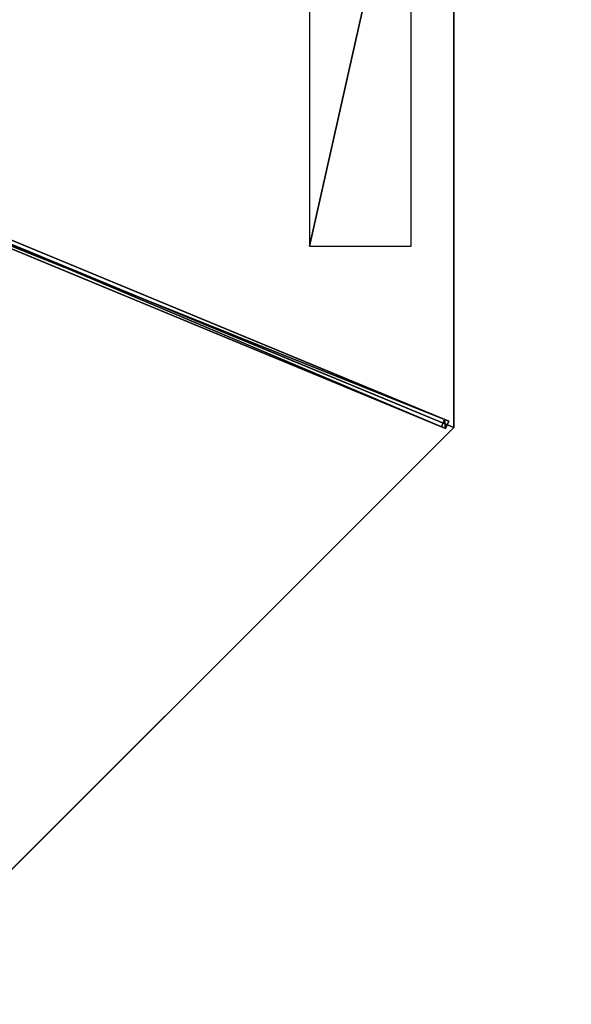
# Model space of a CAD drawing. Units: centimetres. Extents: x -539 to 539, y -539 to 539.
# Drawn here: x 103 to 207, y -463 to -278 of the extents above; entities that cross this region are included whole.
import ezdxf

# ---------------------------------------------------------------- set-up
doc = ezdxf.new("R2010")
doc.units = ezdxf.units.CM
doc.layers.get('0').update_dxf_attribs({"color": 144})

# ---------------------------------------------------------------- blocks, each defined once
blk = doc.blocks.new('Membrane. May Parasols_ www.may-online.com')
for p, q in [((200, 0, 205), (141.42, 141.42, 205)), ((200, 0, 204.99), (141.42, 141.42, 204.99)), ((200, 0, 205), (6, 0, 260.51)), ((200, 0, 205), (141.42, -141.42, 205)), ((200, 0, 205), (200, 0, 204.99)), ((200, 0, 204.99), (6, 0, 260.5)), ((200, 0, 204.99), (141.42, -141.42, 204.99))]:
    blk.add_line(p, q)
mesh = blk.add_polyface()
corners = [(6, 0, 260.51), (141.42, 141.42, 205), (4.24, 4.24, 260.51), (200, 0, 205)]
mesh.append_faces([[corners[k] for k in face] for face in [(0, 1, 2), (1, 0, 3)]], dxfattribs={"vtx0": -1})
mesh = blk.add_polyface()
corners = [(141.42, 141.42, 204.99), (6, 0, 260.5), (4.24, 4.24, 260.5), (200, 0, 204.99)]
mesh.append_faces([[corners[k] for k in face] for face in [(0, 1, 2), (1, 0, 3)]], dxfattribs={"vtx0": -1})
mesh = blk.add_polyface()
corners = [(141.42, 141.42, 204.99), (200, 0, 205), (200, 0, 204.99), (141.42, 141.42, 205)]
mesh.append_faces([[corners[k] for k in face] for face in [(0, 1, 2), (1, 0, 3)]], dxfattribs={"vtx0": -1})
mesh = blk.add_polyface()
corners = [(141.42, -141.42, 205), (6, 0, 260.51), (4.24, -4.24, 260.51), (200, 0, 205)]
mesh.append_faces([[corners[k] for k in face] for face in [(0, 1, 2), (1, 0, 3)]], dxfattribs={"vtx0": -1})
mesh = blk.add_polyface()
corners = [(6, 0, 260.5), (200, 0, 205), (200, 0, 204.99), (6, 0, 260.51)]
mesh.append_faces([[corners[k] for k in face] for face in [(0, 1, 2), (1, 0, 3)]], dxfattribs={"vtx0": -1})
mesh = blk.add_polyface()
corners = [(141.42, -141.42, 204.99), (200, 0, 205), (141.42, -141.42, 205), (200, 0, 204.99)]
mesh.append_faces([[corners[k] for k in face] for face in [(0, 1, 2), (1, 0, 3)]], dxfattribs={"vtx0": -1})
mesh = blk.add_polyface()
corners = [(6, 0, 260.5), (141.42, -141.42, 204.99), (4.24, -4.24, 260.5), (200, 0, 204.99)]
mesh.append_faces([[corners[k] for k in face] for face in [(0, 1, 2), (1, 0, 3)]], dxfattribs={"vtx0": -1})
blk = doc.blocks.new('Streben. May Parasols_ www.may-online.com')
for p, q in [((4.64, 0.75, 260.48), (198.64, 0.75, 204.97)), ((6, 0, 260.51), (152.22, 0, 218.67)), ((71.11, 0.75, 238.34), (197.81, 0.75, 202.09)), ((141.42, -141.42, 205), (200, 0, 205)), ((152.22, 0, 218.67), (200, 0, 205)), ((152.22, 0, 218.67), (180.77, 0, 210.5)), ((180.77, 0, 210.5), (200, 0, 205)), ((197.81, 0.75, 202.09), (197.81, -0.75, 202.09)), ((198.64, 0.75, 204.97), (197.81, 0.75, 202.09)), ((198.64, -0.75, 204.97), (198.64, 0.75, 204.97)), ((4.64, -0.75, 260.48), (198.64, -0.75, 204.97)), ((71.11, -0.75, 238.34), (197.81, -0.75, 202.09)), ((197.81, -0.75, 202.09), (198.64, -0.75, 204.97))]:
    blk.add_line(p, q)
mesh = blk.add_polyface()
corners = [(71.11, 0.75, 238.34), (198.64, 0.75, 204.97), (197.81, 0.75, 202.09), (4.64, 0.75, 260.48), (3.81, 0.75, 257.6)]
mesh.append_faces([[corners[k] for k in face] for face in [(0, 1, 2), (3, 0, 4)]], dxfattribs={"vtx0": -1})
mesh.append_faces([[corners[k] for k in face] for face in [(1, 0, 3)]], dxfattribs={"vtx0": -1, "vtx1": -1})
mesh = blk.add_polyface()
corners = [(198.64, -0.75, 204.97), (4.64, 0.75, 260.48), (4.64, -0.75, 260.48), (198.64, 0.75, 204.97)]
mesh.append_faces([[corners[k] for k in face] for face in [(0, 1, 2), (1, 0, 3)]], dxfattribs={"vtx0": -1})
mesh = blk.add_polyface()
corners = [(197.81, 0.75, 202.09), (71.11, -0.75, 238.34), (71.11, 0.75, 238.34), (197.81, -0.75, 202.09)]
mesh.append_faces([[corners[k] for k in face] for face in [(0, 1, 2), (1, 0, 3)]], dxfattribs={"vtx0": -1})
mesh = blk.add_polyface()
corners = [(197.81, 0.75, 202.09), (198.64, -0.75, 204.97), (197.81, -0.75, 202.09), (198.64, 0.75, 204.97)]
mesh.append_faces([[corners[k] for k in face] for face in [(0, 1, 2), (1, 0, 3)]], dxfattribs={"vtx0": -1})
mesh = blk.add_polyface()
corners = [(198.64, -0.75, 204.97), (71.11, -0.75, 238.34), (197.81, -0.75, 202.09), (4.64, -0.75, 260.48), (3.81, -0.75, 257.6)]
mesh.append_faces([[corners[k] for k in face] for face in [(0, 1, 2), (1, 3, 4)]], dxfattribs={"vtx0": -1})
mesh.append_faces([[corners[k] for k in face] for face in [(1, 0, 3)]], dxfattribs={"vtx0": -1, "vtx2": -1})
blk = doc.blocks.new('Logo. May Parasols_ www.may-online.com')
for p, q in [((147.03, 106.9, 207.7), (129.45, 99.62, 213.59)), ((179.56, 28.37, 207.7), (147.03, 106.9, 207.7)), ((129.45, 99.62, 213.59), (161.98, 21.09, 213.59)), ((161.98, 21.09, 213.59), (179.56, 28.37, 207.7))]:
    blk.add_line(p, q)
at = {"color": 28}
mesh = blk.add_polyface(dxfattribs=at)
corners = [(161.98, 21.09, 213.59), (147.03, 106.9, 207.7), (129.45, 99.62, 213.59), (179.56, 28.37, 207.7)]
mesh.append_faces([[corners[k] for k in face] for face in [(0, 1, 2), (1, 0, 3)]], dxfattribs={"vtx0": -1, "color": 28})
blk = doc.blocks.new('RIALTO_round_RP4_4000')
at = {"color": 7, "rotation": 337.5000000000001}
for name in ['Membrane. May Parasols_ www.may-online.com', 'Streben. May Parasols_ www.may-online.com']:
    blk.add_blockref(name, (0, -278), dxfattribs=at)
at = {"rotation": 337.5000000000001}
blk.add_blockref('Logo. May Parasols_ www.may-online.com', (0, -278), dxfattribs=at)

msp = doc.modelspace()

# ---------------------------------------------------------------- block references
msp.add_blockref('RIALTO_round_RP4_4000', (0, 0))

doc.saveas('drawing.dxf')
